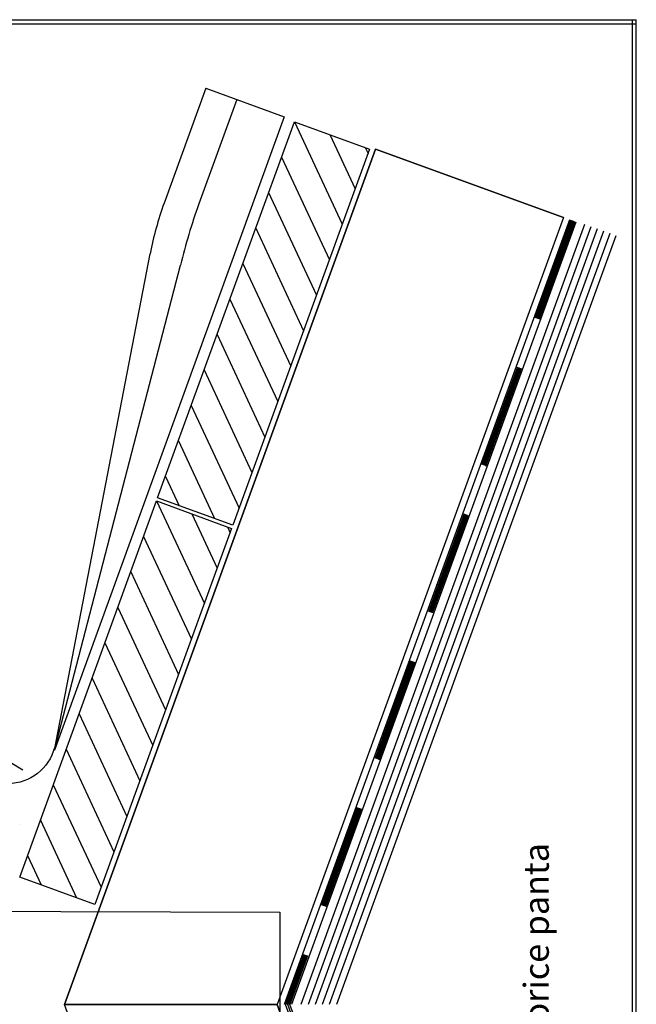
# Model space of a CAD drawing. Extents: x -88 to 95, y 222 to 715.
# Drawn here: x 18 to 92, y 597 to 715 of the extents above; entities that cross this region are included whole.
import ezdxf

# ---------------------------------------------------------------- set-up
doc = ezdxf.new("R2010")
doc.units = 0
doc.header["$LTSCALE"] = 25
doc.header["$MEASUREMENT"] = 0
doc.linetypes.add('GESTRICHELT', pattern=[0.75, 0.5, -0.25])
doc.layers.get('0').update_dxf_attribs({"linetype": 'CONTINUOUS'})
for name, color, linetype in [('HOLZ', 1, 'CONTINUOUS'), ('LOCH', 1, 'GESTRICHELT'), ('RAHMEN', 11, 'CONTINUOUS'), ('TRENN', 1, 'GESTRICHELT'), ('TRENNLAGE', 1, 'CONTINUOUS'), ('ZINK', 4, 'CONTINUOUS')]:
    doc.layers.add(name, color=color, linetype=linetype)
doc.styles.get("Standard").update_dxf_attribs({"font": 'simplex.shx'})

# ---------------------------------------------------------------- blocks, each defined once
blk = doc.blocks.new('*X1')
at = {"color": 0}
for p, q in [((340, 15), (340, 16)), ((340, 15), (340, 16)), ((340, 15), (340, 16)), ((340, 15), (340, 16)), ((340, 15), (340, 16)), ((340, 15), (340, 16)), ((340, 15), (340, 16)), ((340, 15), (340, 16)), ((340, 15), (340, 16)), ((340, 15), (340, 16)), ((340, 15), (340, 16)), ((340, 15), (340, 16)), ((340, 15), (340, 16)), ((340, 15), (340, 16)), ((340, 15), (340, 16)), ((340, 15), (340, 16)), ((340, 15), (340, 16)), ((340, 15), (340, 16)), ((341, 15), (341, 16)), ((341, 15), (341, 16)), ((341, 15), (341, 16)), ((341, 15), (341, 16)), ((341, 15), (341, 16)), ((341, 15), (341, 16)), ((341, 15), (341, 16)), ((341, 15), (341, 16)), ((341, 15), (341, 16)), ((341, 15), (341, 16)), ((341, 15), (341, 16)), ((341, 15), (341, 16)), ((341, 15), (341, 16)), ((341, 15), (341, 16)), ((341, 15), (341, 16)), ((341, 15), (341, 16)), ((341, 15), (341, 16)), ((341, 15), (341, 16)), ((341, 15), (341, 16)), ((341, 15), (341, 16)), ((342, 16), (342, 16)), ((342, 15), (342, 16)), ((342, 16), (342, 16)), ((342, 15), (342, 16)), ((342, 16), (342, 16)), ((342, 15), (342, 16)), ((342, 16), (342, 16)), ((342, 15), (342, 16)), ((342, 16), (342, 16)), ((342, 15), (342, 16)), ((342, 16), (342, 16)), ((342, 15), (342, 16)), ((342, 16), (342, 16)), ((342, 15), (342, 16)), ((342, 16), (342, 16)), ((342, 15), (342, 16)), ((342, 16), (342, 16)), ((342, 15), (342, 16)), ((342, 16), (342, 16)), ((342, 15), (342, 16)), ((342, 16), (342, 16)), ((342, 15), (342, 16)), ((342, 16), (342, 16)), ((342, 15), (342, 16)), ((342, 16), (342, 16)), ((342, 15), (342, 16)), ((342, 15), (342, 16)), ((342, 15), (342, 16)), ((342, 15), (342, 16)), ((342, 15), (342, 16)), ((342, 15), (342, 16)), ((342, 15), (342, 16)), ((342, 15), (342, 16)), ((342, 15), (342, 16)), ((342, 15), (342, 16)), ((342, 15), (342, 16)), ((342, 15), (342, 16)), ((342, 15), (342, 15)), ((342, 15), (342, 15)), ((342, 15), (342, 15)), ((342, 15), (342, 15)), ((342, 15), (342, 15)), ((342, 15), (342, 15)), ((342, 15), (342, 15)), ((342, 15), (342, 15)), ((342, 15), (342, 15)), ((342, 15), (342, 15)), ((342, 15), (342, 15)), ((342, 15), (342, 15)), ((342, 15), (342, 15)), ((343, 15), (343, 16)), ((343, 15), (343, 16)), ((343, 15), (343, 16)), ((343, 15), (343, 16)), ((343, 15), (343, 16)), ((343, 15), (343, 16)), ((343, 15), (343, 16)), ((343, 15), (343, 16)), ((343, 15), (343, 16)), ((343, 15), (343, 16)), ((343, 15), (343, 16)), ((343, 15), (343, 16)), ((343, 15), (343, 16)), ((344, 15), (344, 16)), ((344, 15), (344, 16)), ((344, 15), (344, 16)), ((344, 15), (344, 16)), ((344, 15), (344, 16)), ((344, 15), (344, 16)), ((344, 15), (344, 16)), ((344, 15), (344, 16)), ((344, 15), (344, 16)), ((344, 15), (344, 16)), ((344, 15), (344, 16)), ((344, 15), (344, 16)), ((344, 16), (344, 16)), ((344, 16), (344, 16)), ((344, 16), (344, 16)), ((344, 16), (344, 16)), ((344, 16), (344, 16)), ((344, 15), (344, 16)), ((344, 15), (344, 16)), ((344, 15), (344, 16)), ((344, 15), (344, 16)), ((344, 15), (344, 16)), ((344, 15), (344, 16)), ((344, 15), (344, 16)), ((344, 15), (344, 16)), ((344, 15), (344, 16)), ((345, 16), (345, 16)), ((345, 15), (345, 16)), ((345, 15), (345, 16)), ((345, 15), (345, 16)), ((345, 15), (345, 16)), ((345, 15), (345, 16)), ((345, 15), (345, 16)), ((345, 15), (345, 16)), ((345, 15), (345, 16)), ((345, 15), (345, 16)), ((345, 15), (345, 16)), ((345, 15), (345, 16)), ((345, 15), (345, 16)), ((345, 16), (345, 16)), ((345, 16), (345, 16)), ((345, 16), (345, 16)), ((345, 15), (345, 15)), ((345, 15), (345, 15)), ((345, 15), (345, 15)), ((345, 15), (345, 15)), ((345, 15), (345, 15)), ((345, 15), (345, 15)), ((345, 15), (345, 15)), ((345, 15), (345, 15)), ((345, 15), (345, 15)), ((345, 15), (345, 15)), ((345, 15), (345, 15)), ((346, 16), (346, 16)), ((346, 16), (346, 16)), ((346, 16), (346, 16)), ((346, 16), (346, 16)), ((346, 15), (346, 16)), ((346, 16), (346, 16)), ((346, 15), (346, 16)), ((346, 16), (346, 16)), ((346, 15), (346, 16)), ((346, 16), (346, 16)), ((346, 15), (346, 16)), ((346, 16), (346, 16)), ((346, 15), (346, 16)), ((346, 16), (346, 16)), ((346, 15), (346, 16)), ((346, 16), (346, 16)), ((346, 15), (346, 16)), ((346, 16), (346, 16)), ((346, 16), (346, 16)), ((346, 15), (346, 16)), ((346, 16), (346, 16)), ((346, 15), (346, 16)), ((346, 15), (346, 16)), ((346, 15), (346, 16)), ((346, 15), (346, 16)), ((346, 15), (346, 16)), ((346, 16), (346, 16)), ((346, 16), (346, 16)), ((346, 16), (346, 16)), ((346, 16), (346, 16)), ((346, 16), (346, 16)), ((346, 16), (346, 16)), ((346, 16), (346, 16)), ((346, 16), (346, 16)), ((346, 16), (346, 16)), ((346, 16), (346, 16)), ((346, 15), (346, 15)), ((346, 15), (346, 15)), ((346, 15), (346, 15)), ((346, 15), (346, 15)), ((346, 15), (346, 15)), ((346, 15), (346, 15)), ((346, 15), (346, 15)), ((346, 15), (346, 15)), ((346, 15), (346, 15)), ((346, 15), (346, 15)), ((346, 15), (346, 15)), ((346, 15), (346, 15)), ((346, 15), (346, 15)), ((346, 15), (346, 15)), ((346, 15), (346, 15)), ((346, 15), (346, 15)), ((346, 15), (346, 15)), ((346, 15), (346, 15)), ((346, 15), (346, 15)), ((346, 15), (346, 15)), ((347, 16), (347, 16)), ((347, 16), (347, 16)), ((347, 16), (347, 16)), ((347, 16), (347, 16)), ((347, 16), (347, 16)), ((347, 15), (347, 16)), ((347, 15), (347, 16)), ((347, 15), (347, 16)), ((347, 15), (347, 16)), ((347, 15), (347, 16)), ((347, 15), (347, 16)), ((347, 15), (347, 16)), ((347, 15), (347, 16)), ((347, 15), (347, 16)), ((347, 15), (347, 16)), ((347, 15), (347, 16)), ((347, 15), (347, 15)), ((347, 15), (347, 15)), ((348, 15), (348, 16)), ((348, 15), (348, 16)), ((348, 15), (348, 16)), ((348, 15), (348, 16)), ((348, 15), (348, 16)), ((348, 15), (348, 16)), ((348, 15), (348, 16)), ((348, 15), (348, 16)), ((348, 15), (348, 16)), ((348, 15), (348, 16)), ((348, 15), (348, 16)), ((348, 15), (348, 16)), ((348, 16), (348, 16)), ((348, 16), (348, 16)), ((348, 16), (348, 16)), ((348, 16), (348, 16)), ((348, 16), (348, 16)), ((348, 15), (348, 16)), ((348, 15), (348, 16)), ((348, 15), (348, 16)), ((348, 15), (348, 16)), ((348, 15), (348, 16)), ((348, 15), (348, 16)), ((348, 15), (348, 16)), ((348, 15), (348, 16)), ((348, 15), (348, 16)), ((349, 15), (349, 16)), ((349, 15), (349, 16)), ((349, 15), (349, 16)), ((349, 15), (349, 16)), ((349, 15), (349, 16)), ((349, 15), (349, 16)), ((349, 15), (349, 16)), ((349, 15), (349, 16)), ((349, 15), (349, 16)), ((349, 15), (349, 16)), ((349, 15), (349, 16)), ((349, 15), (349, 16)), ((349, 15), (349, 16)), ((349, 15), (349, 16)), ((349, 15), (349, 16)), ((349, 15), (349, 16)), ((349, 15), (349, 16)), ((349, 15), (349, 16)), ((349, 15), (349, 15)), ((349, 15), (349, 15)), ((350, 15), (350, 16)), ((350, 15), (350, 16)), ((350, 15), (350, 16)), ((350, 15), (350, 16)), ((350, 15), (350, 16)), ((350, 15), (350, 16)), ((350, 15), (350, 16)), ((350, 15), (350, 16)), ((350, 15), (350, 16)), ((350, 15), (350, 16)), ((350, 15), (350, 16)), ((350, 15), (350, 16)), ((350, 15), (350, 16)), ((350, 15), (350, 16)), ((350, 15), (350, 16)), ((350, 15), (350, 16)), ((350, 15), (350, 16)), ((350, 15), (350, 16)), ((350, 15), (350, 16)), ((350, 15), (350, 16)), ((350, 15), (350, 16)), ((350, 16), (350, 16)), ((350, 15), (350, 16)), ((350, 16), (350, 16)), ((350, 16), (350, 16)), ((350, 16), (350, 16)), ((350, 16), (350, 16)), ((350, 16), (350, 16)), ((350, 15), (350, 15)), ((350, 15), (350, 15)), ((350, 15), (350, 15)), ((350, 15), (350, 15)), ((351, 16), (351, 16)), ((351, 16), (351, 16)), ((351, 16), (351, 16)), ((351, 16), (351, 16)), ((351, 16), (351, 16)), ((351, 16), (351, 16)), ((351, 16), (351, 16)), ((351, 16), (351, 16)), ((351, 16), (351, 16)), ((351, 16), (351, 16)), ((351, 16), (351, 16)), ((351, 15), (351, 15)), ((351, 15), (351, 15)), ((351, 15), (351, 15)), ((351, 15), (351, 15)), ((351, 15), (351, 15)), ((351, 15), (351, 15)), ((351, 15), (351, 15)), ((351, 15), (351, 15)), ((351, 15), (351, 15)), ((351, 15), (351, 15)), ((351, 15), (351, 15)), ((351, 15), (351, 15))]:
    blk.add_line(p, q, dxfattribs=at)
blk = doc.blocks.new('*X0')
at = {"color": 0}
for p, q in [((338, 15), (338, 16)), ((338, 15), (338, 16)), ((338, 15), (338, 16)), ((339, 15), (339, 16)), ((339, 16), (339, 16)), ((339, 15), (339, 16)), ((339, 16), (339, 16)), ((339, 15), (339, 16)), ((339, 16), (339, 16)), ((339, 15), (339, 16)), ((339, 16), (339, 16)), ((339, 15), (339, 16)), ((339, 16), (339, 16)), ((339, 15), (339, 16)), ((339, 16), (339, 16)), ((339, 15), (339, 16)), ((339, 16), (339, 16)), ((339, 15), (339, 16)), ((339, 15), (339, 16)), ((339, 15), (339, 16)), ((339, 15), (339, 16)), ((339, 15), (339, 16)), ((339, 15), (339, 16)), ((339, 15), (339, 16)), ((339, 15), (339, 16)), ((339, 15), (339, 16)), ((339, 16), (339, 16)), ((339, 15), (339, 16)), ((339, 16), (339, 16)), ((339, 15), (339, 16)), ((339, 15), (339, 16)), ((339, 15), (339, 16)), ((339, 15), (339, 16)), ((339, 15), (339, 16)), ((339, 15), (339, 16)), ((339, 16), (339, 16)), ((339, 16), (339, 16)), ((339, 16), (339, 16)), ((339, 16), (339, 16)), ((339, 15), (339, 15)), ((339, 15), (339, 15)), ((339, 15), (339, 15)), ((339, 15), (339, 15)), ((339, 15), (339, 15)), ((339, 15), (339, 15)), ((339, 15), (339, 15)), ((339, 15), (339, 15)), ((340, 16), (340, 16)), ((340, 15), (340, 15)), ((340, 15), (340, 15)), ((340, 15), (340, 15)), ((340, 15), (340, 15)), ((340, 15), (340, 15)), ((340, 15), (340, 15))]:
    blk.add_line(p, q, dxfattribs=at)
blk = doc.blocks.new('LOGO')
at = {"color": 9}
for p, q in [((-20, -4), (-6, -4)), ((-20, -18), (-20, -4)), ((-6, -18), (-20, -18)), ((-19, -4), (-6, -4)), ((-19, -18), (-19, -4)), ((-19, -5), (-7, -5)), ((-19, -17), (-19, -5)), ((-7, -17), (-19, -17)), ((-6, -18), (-19, -18)), ((-7, -5), (-7, -17)), ((-6, -4), (-6, -18)), ((-6, -4), (-6, -18))]:
    blk.add_line(p, q, dxfattribs=at)
at = {"color": 8}
for p, q in [((-16, -9), (-16, -12)), ((-15, -9), (-15, -12))]:
    blk.add_line(p, q, dxfattribs=at)
at = {"color": 7}
blk.add_line((-9, -15), (-9, -15), dxfattribs=at)
at = {"layer": 'RAHMEN', "color": 11}
for p, q in [((-20, -4), (-5, -4)), ((-20, -19), (-20, -4)), ((-5, -19), (-20, -19)), ((-19, -5), (-7, -5)), ((-19, -17), (-19, -5)), ((-7, -17), (-19, -17)), ((-17, -7), (-17, -11)), ((-17, -7), (-17, -11)), ((-15, -7), (-17, -7)), ((-17, -7), (-15, -7)), ((-16, -13), (-17, -13)), ((-17, -13), (-17, -15)), ((-17, -15), (-17, -13)), ((-17, -15), (-9, -15)), ((-9, -15), (-17, -15)), ((-11, -9), (-15, -7)), ((-15, -7), (-11, -9)), ((-11, -12), (-15, -10)), ((-15, -10), (-11, -12)), ((-15, -12), (-15, -10)), ((-15, -10), (-15, -12)), ((-9, -13), (-14, -13)), ((-11, -7), (-11, -9)), ((-11, -9), (-11, -7)), ((-9, -7), (-11, -7)), ((-11, -7), (-9, -7)), ((-11, -12), (-11, -12)), ((-11, -12), (-9, -12)), ((-11, -12), (-9, -12)), ((-9, -12), (-9, -7)), ((-9, -7), (-9, -12)), ((-9, -15), (-9, -13)), ((-9, -15), (-9, -13)), ((-7, -5), (-7, -17)), ((-5, -4), (-5, -19))]:
    blk.add_line(p, q, dxfattribs=at)
at = {"layer": 'RAHMEN', "color": 8}
for p, q in [((-17, -7), (-17, -11)), ((-17, -7), (-15, -7)), ((-17, -8), (-15, -8)), ((-17, -8), (-15, -8)), ((-9, -13), (-17, -13)), ((-9, -14), (-17, -14)), ((-9, -14), (-17, -14)), ((-9, -15), (-17, -15)), ((-16, -7), (-16, -11)), ((-15, -7), (-11, -10)), ((-15, -8), (-11, -11)), ((-15, -8), (-11, -12)), ((-15, -9), (-11, -12)), ((-11, -10), (-11, -7)), ((-11, -11), (-9, -11)), ((-11, -11), (-9, -11)), ((-11, -12), (-9, -12)), ((-10, -10), (-10, -7)), ((-10, -7), (-10, -12)), ((-9, -7), (-9, -12))]:
    blk.add_line(p, q, dxfattribs=at)
at = {"layer": 'RAHMEN'}
for p, q in [((-4, -4), (-3, -4)), ((-4, -4), (-4, -4)), ((-4, -4), (-4, -4)), ((-4, -5), (-4, -4)), ((-3, -5), (-4, -5)), ((-4, -5), (-4, -5)), ((-4, -5), (-4, -5)), ((-3, -6), (-4, -7)), ((-4, -6), (-3, -6)), ((-4, -6), (-4, -6)), ((-3, -6), (-4, -6)), ((-4, -7), (-3, -6)), ((-4, -7), (-3, -7)), ((-4, -8), (-4, -7)), ((-3, -8), (-4, -8)), ((-4, -8), (-3, -8)), ((-3, -8), (-4, -8)), ((-4, -8), (-4, -8)), ((-4, -9), (-3, -10)), ((-4, -10), (-4, -9)), ((-3, -10), (-4, -9)), ((-4, -9), (-4, -10)), ((-4, -10), (-4, -10)), ((-3, -11), (-4, -12)), ((-4, -11), (-3, -11)), ((-4, -11), (-4, -11)), ((-3, -11), (-4, -11)), ((-4, -12), (-3, -11)), ((-4, -12), (-3, -12)), ((-4, -13), (-4, -12)), ((-3, -13), (-4, -13)), ((-4, -13), (-3, -13)), ((-3, -13), (-4, -13)), ((-4, -13), (-4, -13)), ((-4, -14), (-4, -14)), ((-4, -14), (-4, -14)), ((-4, -14), (-4, -14)), ((-3, -14), (-4, -14)), ((-4, -14), (-4, -14)), ((-4, -14), (-4, -15)), ((-4, -15), (-3, -15)), ((-4, -15), (-3, -15)), ((-4, -16), (-4, -15)), ((-4, -16), (-4, -16)), ((-4, -16), (-4, -16)), ((-4, -16), (-4, -16)), ((-4, -17), (-4, -16)), ((-4, -17), (-3, -17)), ((-4, -19), (-4, -18)), ((-4, -18), (-4, -18)), ((-4, -18), (-4, -18)), ((-4, -18), (-4, -18)), ((-4, -18), (-4, -18)), ((-4, -18), (-4, -18)), ((-4, -18), (-4, -18)), ((-4, -19), (-3, -19)), ((-3, -4), (-3, -5)), ((-3, -4), (-3, -4)), ((-3, -5), (-3, -5)), ((-3, -5), (-3, -5)), ((-3, -6), (-3, -6)), ((-3, -7), (-3, -8)), ((-3, -8), (-3, -8)), ((-3, -9), (-3, -10)), ((-3, -10), (-3, -9)), ((-3, -9), (-3, -9)), ((-3, -11), (-3, -11)), ((-3, -12), (-3, -13)), ((-3, -13), (-3, -13)), ((-3, -14), (-3, -14)), ((-3, -14), (-3, -14)), ((-3, -14), (-3, -14)), ((-3, -14), (-3, -14)), ((-3, -15), (-3, -14)), ((-3, -16), (-3, -15)), ((-3, -16), (-3, -16)), ((-3, -16), (-3, -16)), ((-3, -17), (-3, -16)), ((-3, -16), (-3, -16)), ((-3, -17), (-3, -18)), ((-3, -18), (-3, -17)), ((-3, -18), (-3, -18)), ((-3, -18), (-3, -18)), ((-3, -19), (-3, -18))]:
    blk.add_line(p, q, dxfattribs=at)
at = {"layer": 'RAHMEN', "color": 11}
for centre, radius, start, end in [((-16, -11), 1.66, 177.68714, 246.81219), ((-14, -12), 0.987, 177.96965, 252.01439)]:
    blk.add_arc(centre, radius, start, end, dxfattribs=at)
at = {"layer": 'RAHMEN', "color": 8}
for centre, radius, start, end in [((-16, -11), 1.16, 177.2339, 246.81219), ((-16, -11), 0.662, 177.2339, 246.81219), ((-14, -12), 1.99, 177.96965, 252.01439), ((-14, -12), 1.49, 177.96965, 252.01439)]:
    blk.add_arc(centre, radius, start, end, dxfattribs=at)
at = {"layer": 'RAHMEN'}
for radius, start, end in [(0.503, 9.73931, 170.26069), (0.202, 15.08139, 164.91861)]:
    blk.add_arc((-4, -18), radius, start, end, dxfattribs=at)
at = {"layer": 'RAHMEN', "xscale": 1.200037645889178, "yscale": 1.200037645889178, "zscale": 1.200037645889178, "rotation": 90}
for name in ['*X1', '*X0']:
    blk.add_blockref(name, (15, -425), dxfattribs=at)
blk = doc.blocks.new('RZKEY')
at = {"xscale": 0.001000000000004775, "yscale": 0.001000000000004775, "zscale": 0.001, "rotation": 270}
blk.add_blockref('LOGO', (0.02, -0.01), dxfattribs=at)

msp = doc.modelspace()

# ---------------------------------------------------------------- linework, layer by layer
at = {"color": 254}
for p, q in [((85.79, 690.44, -3.99), (51.72, 596.84, -3.99)), ((86.54, 690.16, -3.99), (52.58, 596.84, -3.99)), ((87.29, 689.89, -3.99), (53.43, 596.84, -3.99)), ((88.04, 689.62, -3.99), (54.28, 596.84, -3.99)), ((88.8, 689.34, -3.99), (55.13, 596.84, -3.99)), ((89.55, 689.07, -3.99), (55.98, 596.84, -3.99))]:
    msp.add_line(p, q, dxfattribs=at)
at = {"layer": 'HOLZ'}
for p, q in [((34.52, 657.62, -3.96), (50.95, 702.76, -3.96)), ((50.95, 702.76, -3.96), (59.98, 699.48, -3.96)), ((50.95, 702.76, -4.08), (56.69, 690.45, -4.08)), ((50.95, 702.76, -3.96), (56.69, 690.45, -3.96)), ((55.21, 701.21, -4.08), (58.24, 694.7, -4.08)), ((55.21, 701.21, -3.96), (58.24, 694.7, -3.96)), ((59.46, 699.66, -4.08), (59.79, 698.96, -4.08)), ((59.46, 699.66, -3.96), (59.79, 698.96, -3.96)), ((60.68, 699.47, -3.99), (23.33, 596.84, -3.99)), ((59.98, 699.48, -3.96), (43.55, 654.34, -3.96)), ((49.4, 698.51, -4.08), (55.14, 686.19, -4.08)), ((49.4, 698.51, -3.96), (55.14, 686.19, -3.96)), ((83.24, 691.26, -3.99), (60.68, 699.47, -3.99)), ((47.85, 694.25, -4.08), (53.59, 681.94, -4.08)), ((47.85, 694.25, -3.96), (53.59, 681.94, -3.96)), ((83.24, 691.26, -3.99), (48.87, 596.84, -3.99)), ((46.3, 689.99, -4.08), (52.05, 677.68, -4.08)), ((46.3, 689.99, -3.96), (52.05, 677.68, -3.96)), ((44.75, 685.74, -4.08), (50.5, 673.43, -4.08)), ((44.75, 685.74, -3.96), (50.5, 673.43, -3.96)), ((43.21, 681.48, -4.08), (48.95, 669.17, -4.08)), ((43.21, 681.48, -3.96), (48.95, 669.17, -3.96)), ((41.66, 677.23, -4.08), (47.4, 664.91, -4.08)), ((41.66, 677.23, -3.96), (47.4, 664.91, -3.96)), ((40.11, 672.97, -4.08), (45.85, 660.66, -4.08)), ((40.11, 672.97, -3.96), (45.85, 660.66, -3.96)), ((38.56, 668.72, -4.08), (44.3, 656.4, -4.08)), ((38.56, 668.72, -3.96), (44.3, 656.4, -3.96)), ((37.01, 664.46, -4.08), (41.36, 655.13, -4.08)), ((37.01, 664.46, -3.96), (41.36, 655.13, -3.96)), ((35.46, 660.2, -4.08), (37.1, 656.68, -4.08)), ((35.46, 660.2, -3.96), (37.1, 656.68, -3.96)), ((17.96, 612.11, -3.96), (34.38, 657.25, -3.96)), ((34.38, 657.25, -3.96), (43.41, 653.96, -3.96)), ((34.38, 657.25, -3.96), (40.13, 644.93, -3.96)), ((43.55, 654.34, -3.96), (34.52, 657.62, -3.96)), ((38.64, 655.7, -3.96), (41.68, 649.19, -3.96)), ((43.41, 653.96, -3.96), (26.98, 608.82, -3.96)), ((42.9, 654.15, -3.96), (43.22, 653.44, -3.96)), ((32.84, 652.99, -3.96), (38.58, 640.68, -3.96)), ((31.29, 648.74, -3.96), (37.03, 636.42, -3.96)), ((29.74, 644.48, -3.96), (35.48, 632.17, -3.96)), ((28.19, 640.22, -3.96), (33.93, 627.91, -3.96)), ((26.64, 635.97, -3.96), (32.38, 623.66, -3.96)), ((25.09, 631.71, -3.96), (30.83, 619.4, -3.96)), ((23.54, 627.46, -3.96), (29.28, 615.14, -3.96)), ((21.99, 623.2, -3.96), (27.73, 610.89, -3.96)), ((20.44, 618.95, -3.96), (24.79, 609.62, -3.96)), ((18.89, 614.69, -3.96), (20.54, 611.17, -3.96)), ((26.98, 608.82, -3.96), (17.96, 612.11, -3.96)), ((60.68, 494.22, -4.07), (23.33, 596.84, -3.99)), ((23.33, 596.84, -3.99), (48.87, 596.84, -3.99)), ((23.33, 596.84, -4.28), (48.87, 596.84, -3.99)), ((83.24, 502.43, -4.07), (48.87, 596.84, -3.99))]:
    msp.add_line(p, q, dxfattribs=at)
for points in [[(50.95, 702.76, -3.96), (59.98, 699.48, -3.96), (43.55, 654.34, -3.96), (34.52, 657.62, -3.96)], [(50.95, 702.76, -4.08), (59.98, 699.48, -4.08), (43.55, 654.34, -4.08), (34.52, 657.62, -4.08)], [(48.87, 596.84, -3.99), (23.33, 596.84, -3.99), (60.68, 699.47, -3.99), (83.24, 691.26, -3.99)], [(34.38, 657.25, -3.96), (43.41, 653.96, -3.96), (26.98, 608.82, -3.96), (17.96, 612.11, -3.96)], [(-42.87, 585.51, -2.99), (-42.87, 608.18, -2.99), (49.18, 607.9, -2.99), (49.18, 585.22, -2.99)], [(60.68, 494.22, -4.07), (23.33, 596.84, -3.99), (48.87, 596.84, -3.99), (83.24, 502.43, -4.07)]]:
    msp.add_3dface(points, dxfattribs=at)
at = {"layer": 'LOCH', "color": 6}
msp.add_line((18.34, 624.95, -3.96), (-22.76, 649.29, -3.96), dxfattribs=at)
at = {"layer": 'RAHMEN', "color": 11}
for p, q in [((-88, 715), (92, 715)), ((-88, 715), (92, 715)), ((-88, 715), (92, 715)), ((-88, 715), (92, 715)), ((-88, 715), (92, 715)), ((-88, 715), (92, 715)), ((-88, 715), (92, 715)), ((-88, 715), (92, 715)), ((-88, 715), (92, 715)), ((-88, 715), (92, 715)), ((-88, 715), (92, 715)), ((-88, 715), (92, 715)), ((-88, 715), (92, 715)), ((-88, 715), (92, 715)), ((-88, 715), (92, 715)), ((91.5, 715), (91.5, 447)), ((91.5, 715), (91.5, 447)), ((91.5, 715), (91.5, 447)), ((91.5, 715), (91.5, 447)), ((91.5, 715), (91.5, 447)), ((91.5, 715), (91.5, 447)), ((91.5, 715), (91.5, 447)), ((91.5, 715), (91.5, 447)), ((91.5, 715), (91.5, 447)), ((91.5, 715), (91.5, 447)), ((91.5, 715), (91.5, 447)), ((91.5, 715), (91.5, 447)), ((91.5, 715), (91.5, 447)), ((91.5, 715), (91.5, 447)), ((91.5, 715), (91.5, 447)), ((92, 447), (92, 715)), ((92, 447), (92, 715)), ((92, 447), (92, 715)), ((92, 447), (92, 715)), ((92, 447), (92, 715)), ((92, 447), (92, 715)), ((92, 447), (92, 715)), ((92, 447), (92, 715)), ((92, 447), (92, 715)), ((92, 447), (92, 715)), ((92, 447), (92, 715)), ((92, 447), (92, 715)), ((92, 447), (92, 715)), ((92, 447), (92, 715)), ((92, 447), (92, 715)), ((-88, 714.5), (92, 714.5)), ((-88, 714.5), (92, 714.5)), ((-88, 714.5), (92, 714.5)), ((-88, 714.5), (92, 714.5)), ((-88, 714.5), (92, 714.5)), ((-88, 714.5), (92, 714.5)), ((-88, 714.5), (92, 714.5)), ((-88, 714.5), (92, 714.5)), ((-88, 714.5), (92, 714.5)), ((-88, 714.5), (92, 714.5)), ((-88, 714.5), (92, 714.5)), ((-88, 714.5), (92, 714.5)), ((-88, 714.5), (92, 714.5)), ((-88, 714.5), (92, 714.5)), ((-88, 714.5), (92, 714.5))]:
    msp.add_line(p, q, dxfattribs=at)
at = {"layer": 'TRENN'}
for p, q in [((84.14, 690.93, -3.99), (49.89, 596.84, -3.99)), ((84.25, 690.89, -3.99), (50.02, 596.84, -3.99)), ((84.36, 690.85, -3.99), (50.15, 596.84, -3.99)), ((84.48, 690.81, -3.99), (50.28, 596.84, -3.99)), ((84.59, 690.76, -3.99), (50.41, 596.84, -3.99)), ((84.14, 502.76, -3.99), (49.89, 596.84, -3.99)), ((84.36, 502.84, -3.99), (50.15, 596.84, -3.99)), ((84.59, 502.92, -3.99), (50.41, 596.84, -3.99))]:
    msp.add_line(p, q, dxfattribs=at)
at = {"layer": 'TRENNLAGE'}
for p, q in [((83.99, 690.98, -3.99), (49.72, 596.84, -3.99)), ((84.74, 690.71, -3.99), (50.58, 596.84, -3.99))]:
    msp.add_line(p, q, dxfattribs=at)
at = {"layer": 'ZINK'}
for p, q in [((40.3, 706.78, -3.99), (35.3, 692.98, -3.99)), ((40.3, 706.78, -3.99), (49.71, 703.36, -3.99)), ((44.02, 705.43, -3.99), (39.47, 692.89, -3.99)), ((49.71, 703.36, -3.99), (22.14, 627.35, -3.99)), ((22.14, 627.35, -3.99), (33.63, 686.92, -3.99)), ((22.14, 627.35, -3.99), (37.28, 685.54, -3.4))]:
    msp.add_line(p, q, dxfattribs=at)
msp.add_arc((72.9, 679.34, -3.99), 40, 160.0661, 169.0814, dxfattribs=at)
at = {"layer": 'ZINK', "extrusion": (-0.74694, 0.270897, 0.607203)}
msp.add_arc((-664.83, -84.08, 155.8), 40, 270, 281.027, dxfattribs=at)
at = {"layer": 'ZINK', "extrusion": (4.67996e-15, -4.94049e-15, -1)}
msp.add_arc((-16.5, 629.15, 3.99), 5.84, 194.9919, 269.1566, dxfattribs=at)

# ---------------------------------------------------------------- block references
at = {"layer": 'HOLZ'}
for p in [(60.68, 699.47, -3.99), (17.96, 618.43, -3.96)]:
    msp.add_blockref('RZKEY', p, dxfattribs=at)
at = {"layer": 'ZINK'}
msp.add_blockref('RZKEY', (40.3, 706.78, -3.99), dxfattribs=at)

# ---------------------------------------------------------------- texts
at = {"color": 10}
msp.add_text('Se poate aplica la orice panta', height=3, rotation=90, dxfattribs=at).set_placement((81.49, 560.05))

doc.saveas('drawing.dxf')
